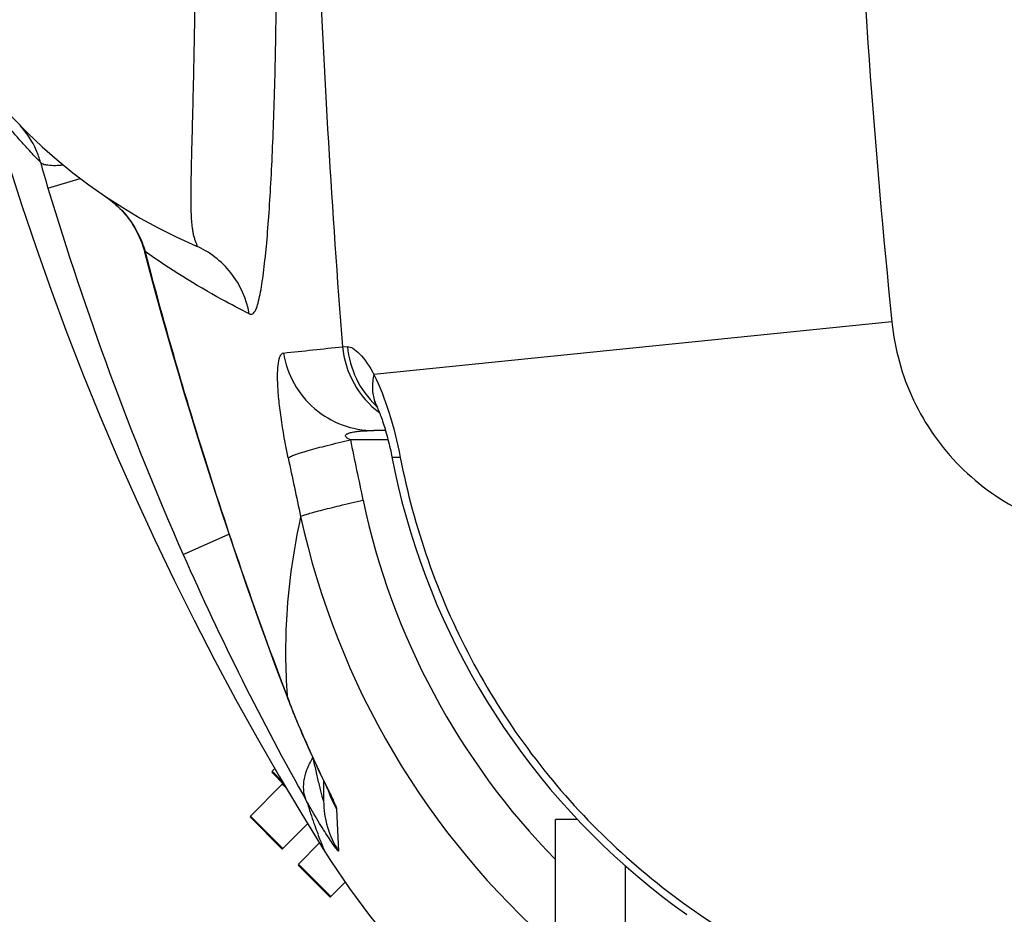
# Model space of a CAD drawing. Units: millimetres. Extents: x -535 to 10458, y 212 to 5164.
# Drawn here: x 2570 to 2782, y 549 to 742 of the extents above; entities that cross this region are included whole.
import ezdxf

# ---------------------------------------------------------------- set-up
doc = ezdxf.new("R2010")
doc.units = ezdxf.units.MM
doc.header["$LTSCALE"] = 10
doc.layers.add('RUNDUNGEN', color=7, linetype='Continuous')

# ---------------------------------------------------------------- blocks, each defined once
blk = doc.blocks.new('Biologiereaktor Oben')
at = {"color": 7, "linetype": 'Continuous'}
for p, q in [((6353.9, 5019.74), (6353.33, 5019.16)), ((6355.52, 5016.41), (6348.63, 5009.52)), ((6360.99, 5007.88), (6355.63, 5002.52)), ((6414.42, 4976.46), (6414.42, 5008.74)), ((6419.19, 5008.74), (6414.42, 5008.74)), ((6363.55, 5003.73), (6358.99, 4999.16)), ((6429.42, 4998.83), (6429.42, 4975.75)), ((6369.08, 4995.26), (6365.99, 4992.16))]:
    blk.add_line(p, q, dxfattribs=at)
blk.add_lwpolyline([(6292.6, 5162.9), (6293.46, 5159.97), (6296.31, 5150.61), (6299.3, 5141.3), (6302.42, 5132.04), (6305.68, 5122.84), (6309.08, 5113.7), (6312.61, 5104.62), (6316.27, 5095.61), (6320.06, 5086.68), (6323.98, 5077.82), (6328.02, 5069.03), (6332.19, 5060.33), (6336.49, 5051.71), (6340.9, 5043.17), (6345.43, 5034.72), (6350.08, 5026.36), (6354.85, 5018.1), (6359.72, 5009.92), (6364.63, 5001.98)], dxfattribs=at)
at = {"layer": 'RUNDUNGEN', "color": 9, "linetype": 'Continuous'}
for p, q in [((6304.99, 5144.85), (6311.97, 5146.95)), ((6322.26, 5138.49), (6322.23, 5138.47)), ((6325.92, 5131.18), (6325.81, 5131.15)), ((6486.93, 5116.01), (6375.27, 5104.69)), ((6368.5, 5110.68), (6369.57, 5110.69)), ((6333.33, 5104.43), (6333.25, 5104.4)), ((6378.32, 5090.61), (6370.21, 5090.61)), ((6334.14, 5065.88), (6344.02, 5070.24)), ((6356.49, 5035.45), (6356.62, 5035.11)), ((6356.59, 5035.45), (6356.62, 5035.11)), ((6353.33, 5019.16), (6355.51, 5016.97)), ((6356.35, 5015.57), (6355.52, 5016.41)), ((6365.6, 5014.45), (6365.59, 5014.47)), ((6367.22, 5011.02), (6367.63, 5001.96)), ((6348.63, 5009.52), (6355.63, 5002.52)), ((6358.99, 4999.16), (6365.99, 4992.16))]:
    blk.add_line(p, q, dxfattribs=at)
at = {"layer": 'RUNDUNGEN', "color": 7, "linetype": 'Continuous'}
for p, q in [((6377.77, 5092.6), (6375.27, 5092.6)), ((6356.46, 5035.44), (6356.73, 5034.72)), ((6359.03, 5029.03), (6359.34, 5028.28)), ((6359.34, 5028.28), (6359.66, 5027.54)), ((6359.66, 5027.54), (6359.97, 5026.82)), ((6359.97, 5026.82), (6360.27, 5026.12)), ((6360.27, 5026.12), (6360.58, 5025.43)), ((6360.58, 5025.43), (6360.87, 5024.76)), ((6360.87, 5024.76), (6361.16, 5024.11)), ((6361.16, 5024.11), (6361.45, 5023.47)), ((6361.45, 5023.47), (6361.73, 5022.86)), ((6361.73, 5022.86), (6362, 5022.26)), ((6362, 5022.26), (6362.4, 5021.4)), ((6362.4, 5021.4), (6362.78, 5020.58)), ((6362.78, 5020.58), (6363.25, 5019.56)), ((6353.33, 5018.88), (6355.93, 5016.27)), ((6363.25, 5019.56), (6364.87, 5016.14)), ((6364.42, 5017.08), (6364.42, 5012.81)), ((6364.87, 5016.14), (6365.13, 5015.58)), ((6365.13, 5015.58), (6365.3, 5015.23)), ((6365.3, 5015.23), (6365.43, 5014.94)), ((6365.43, 5014.94), (6365.5, 5014.78)), ((6365.5, 5014.78), (6365.56, 5014.65)), ((6365.56, 5014.65), (6365.6, 5014.56)), ((6365.6, 5014.56), (6365.63, 5014.5)), ((6365.63, 5014.5), (6365.63, 5014.48)), ((6348.63, 5009.24), (6355.35, 5002.52)), ((6355.63, 5002.52), (6360.99, 5007.88)), ((6358.99, 4998.88), (6365.7, 4992.16)), ((6365.99, 4992.16), (6369.08, 4995.26))]:
    blk.add_line(p, q, dxfattribs=at)
for points in [[(6317.12, 5143.25), (6317.47, 5143.01), (6317.93, 5142.68), (6318.38, 5142.34), (6318.81, 5141.99), (6319.23, 5141.64), (6319.63, 5141.29), (6320.02, 5140.93), (6320.39, 5140.57), (6320.75, 5140.2), (6321.1, 5139.83), (6321.43, 5139.46), (6321.74, 5139.09), (6322.04, 5138.72), (6322.23, 5138.47)], [(6322.23, 5138.47), (6322.58, 5138), (6322.99, 5137.42), (6323.37, 5136.82), (6323.73, 5136.22), (6324.07, 5135.6), (6324.39, 5134.97), (6324.69, 5134.33), (6324.97, 5133.69), (6325.22, 5133.04), (6325.45, 5132.37), (6325.65, 5131.71), (6325.81, 5131.15)], [(6325.81, 5131.15), (6326.96, 5126.77), (6328.18, 5122.25), (6329.42, 5117.74), (6330.68, 5113.24), (6331.97, 5108.74), (6333.25, 5104.4)], [(6333.25, 5104.4), (6334.38, 5100.6), (6335.55, 5096.72), (6336.72, 5092.92), (6337.88, 5089.2), (6339.02, 5085.55), (6340.16, 5081.97), (6341.3, 5078.48), (6342.41, 5075.06), (6343.52, 5071.72), (6344.62, 5068.45), (6345.7, 5065.26), (6346.77, 5062.15), (6347.82, 5059.11), (6348.86, 5056.15), (6349.89, 5053.27), (6350.89, 5050.47), (6351.88, 5047.74), (6352.85, 5045.1), (6353.79, 5042.53), (6354.72, 5040.04), (6355.63, 5037.63), (6356.46, 5035.44)], [(6375.37, 5098.87), (6375.37, 5098.87), (6375.37, 5098.87), (6375.38, 5098.86), (6375.39, 5098.83), (6375.42, 5098.79), (6375.45, 5098.73), (6375.49, 5098.66), (6375.54, 5098.57), (6375.59, 5098.46), (6375.65, 5098.34), (6375.72, 5098.19), (6375.76, 5098.12)], [(6375.76, 5098.12), (6375.79, 5098.05), (6375.88, 5097.86), (6375.97, 5097.65), (6376.07, 5097.42), (6376.18, 5097.17), (6376.28, 5096.91), (6376.4, 5096.63), (6376.51, 5096.33), (6376.63, 5096.02), (6376.76, 5095.69), (6376.88, 5095.34), (6377.01, 5094.98), (6377.14, 5094.6), (6377.27, 5094.21), (6377.4, 5093.8), (6377.53, 5093.38), (6377.66, 5092.95), (6377.79, 5092.51), (6377.92, 5092.07), (6378.05, 5091.61), (6378.18, 5091.14), (6378.3, 5090.67), (6378.42, 5090.19), (6378.54, 5089.7), (6378.66, 5089.21), (6378.77, 5088.71), (6378.88, 5088.21), (6378.98, 5087.72), (6379.08, 5087.21), (6379.14, 5086.93)], [(6379.14, 5086.93), (6379.78, 5083.8), (6380.51, 5080.52), (6381.32, 5077.26), (6382.19, 5074.03), (6383.14, 5070.81), (6384.15, 5067.61), (6385.23, 5064.44), (6386.37, 5061.29), (6387.59, 5058.17), (6388.86, 5055.07), (6390.21, 5052), (6391.62, 5048.97), (6393.09, 5045.96), (6394.62, 5042.99), (6396.22, 5040.05), (6397.88, 5037.15), (6399.6, 5034.28), (6401.38, 5031.45), (6403.22, 5028.66), (6405.12, 5025.91), (6407.08, 5023.21), (6409.09, 5020.54), (6411.16, 5017.92), (6413.29, 5015.34), (6415.47, 5012.81), (6417.7, 5010.33), (6419.98, 5007.89), (6422.32, 5005.51), (6424.71, 5003.17), (6427.14, 5000.89), (6429.62, 4998.65), (6432.16, 4996.47), (6434.73, 4994.35), (6437.35, 4992.28), (6440.02, 4990.26), (6442.73, 4988.31)], [(6356.73, 5034.72), (6356.9, 5034.29), (6357.07, 5033.87), (6357.23, 5033.44), (6357.4, 5033.02), (6357.56, 5032.61), (6357.73, 5032.19), (6357.89, 5031.78), (6358.05, 5031.38), (6358.22, 5030.98), (6358.38, 5030.58), (6358.54, 5030.19), (6358.7, 5029.8), (6359.03, 5029.03)]]:
    blk.add_lwpolyline(points, dxfattribs=at)
at = {"layer": 'RUNDUNGEN', "color": 9, "linetype": 'Continuous'}
blk.add_circle((6759.42, 5342.6), 275, dxfattribs=at)
at = {"layer": 'RUNDUNGEN', "color": 7, "linetype": 'Continuous'}
for centre, radius, start, end in [((6384.42, 5242.6), 120, 180, 246.6422), ((6353.47, 5019.02), 0.2, 135, 225), ((6355.38, 5016.55), 0.2, 315, 45), ((6348.77, 5009.38), 0.2, 135, 225), ((6355.49, 5002.66), 0.2, 225, 315), ((6510.28, 5093.46), 172, 212.1318, 237.8682), ((6359.13, 4999.02), 0.2, 135, 225), ((6365.84, 4992.3), 0.2, 225, 315)]:
    blk.add_arc(centre, radius, start, end, dxfattribs=at)
at = {"layer": 'RUNDUNGEN', "color": 9, "linetype": 'Continuous'}
for centre, radius, start, end in [((6602.52, 5234.39), 310.71, 195.6766, 196.7497), ((6960.41, 5341.9), 684.4, 196.73403, 203.78482), ((7138.7, 5341.93), 839.65, 194.53644, 196.43043), ((5876.52, 9701.12), 4616.74, 275.95826, 276.11737), ((6383.62, 5101.78), 8.67, 199.4793, 200.8281), ((6383.58, 5101.77), 8.64, 200.8278, 205.0184), ((6389.31, 5112.24), 19.72, 226.1745, 227.2129), ((7741.58, 5368.67), 1399.28, 191.46208, 192.00653), ((8476.75, 5530.35), 2165.88, 191.81901, 192.16076), ((6527.25, 5110.42), 157.79, 192.0098, 224.35), ((6527.58, 5110.76), 172.06, 192.3043, 228.877), ((6897.27, 5314.49), 615.56, 203.82048, 209.37162), ((6358.62, 5036.27), 2.31, 200.8693, 210.1005), ((6384.28, 5021.18), 19.85, 198.3921, 199.7629), ((6384.33, 5021.2), 19.92, 199.8094, 210.7672), ((6384.39, 5012.81), 19.97, 180.0018, 212.9095)]:
    blk.add_arc(centre, radius, start, end, dxfattribs=at)
for points, knots in [([(6486.93, 5569.19), (6483.11, 5531.56), (6477.76, 5456.07), (6475.18, 5342.6), (6477.76, 5229.13), (6483.11, 5153.64), (6486.93, 5116.01)], [0, 0, 0, 0, 0.249996, 0.5, 0.750004, 1, 1, 1, 1]), ([(6360.78, 5287.62), (6361.21, 5258.06), (6362.77, 5199.03), (6366.15, 5140.06), (6368.5, 5110.68)], [0, 0, 0, 0, 0.50067, 1, 1, 1, 1]), ([(6348.37, 5117.78), (6348.5, 5117.72), (6348.77, 5117.63), (6349.19, 5117.78), (6349.52, 5118.14), (6349.94, 5118.9), (6350.35, 5120.19), (6350.76, 5122.04), (6351.14, 5124.22), (6351.48, 5126.68), (6351.8, 5129.38), (6352.2, 5133.41), (6352.64, 5138.93), (6353.08, 5146.09), (6353.46, 5153.92), (6353.89, 5165.52), (6354.23, 5181.2), (6354.3, 5201.12), (6353.94, 5222.11), (6353.35, 5236.39), (6352.95, 5243.61)], [0, 0, 0, 0, 0.003306, 0.006345, 0.00999, 0.01461, 0.026664, 0.041795, 0.05935, 0.078951, 0.100377, 0.123486, 0.174368, 0.23098, 0.292815, 0.359382, 0.504713, 0.662825, 0.829386, 1, 1, 1, 1]), ([(6336.85, 5132.44), (6336.89, 5132.42), (6336.97, 5132.39), (6337.06, 5132.36), (6337.14, 5132.38), (6337.16, 5132.46), (6337.15, 5132.54), (6337.1, 5132.7), (6337.01, 5132.93), (6336.88, 5133.24), (6336.7, 5133.72), (6336.49, 5134.38), (6336.3, 5135.24), (6336.15, 5136.16), (6336.04, 5137.13), (6335.93, 5138.53), (6335.86, 5140.38), (6335.83, 5142.73), (6335.85, 5145.24), (6335.92, 5148.89), (6336.04, 5153.8), (6336.21, 5160.09), (6336.38, 5166.87), (6336.53, 5174.11), (6336.66, 5181.76), (6336.77, 5192.64), (6336.77, 5206.89), (6336.47, 5224.54), (6336.02, 5236.54), (6335.72, 5242.6)], [0, 0, 0, 0, 0.001292, 0.002183, 0.002743, 0.003276, 0.004041, 0.005058, 0.007667, 0.010776, 0.014193, 0.021605, 0.029568, 0.037994, 0.046849, 0.056118, 0.075846, 0.097096, 0.119794, 0.143875, 0.195959, 0.252927, 0.314383, 0.379929, 0.449163, 0.521665, 0.674719, 0.835444, 1, 1, 1, 1]), ([(6303.37, 5150.43), (6302.57, 5151.26), (6301.06, 5152.86), (6298.95, 5155.2), (6297.11, 5157.32), (6295.57, 5159.16), (6294.48, 5160.51), (6293.77, 5161.4), (6293.36, 5161.92), (6293.06, 5162.31), (6292.8, 5162.66), (6292.72, 5162.74), (6292.6, 5162.92), (6292.6, 5162.9)], [0, 0, 0, 0, 0.209297, 0.401226, 0.572528, 0.719693, 0.83912, 0.887347, 0.9274, 0.958932, 0.981674, 0.995404, 1, 1, 1, 1]), ([(6303.37, 5150.43), (6303.13, 5151.31), (6302.14, 5154.18), (6300.47, 5156.83), (6298.98, 5158.35)], [0, 0, 0, 0, 0.298541, 1, 1, 1, 1]), ([(6303.37, 5150.43), (6303.51, 5150.25), (6304.05, 5149.98), (6305.7, 5149.7), (6307.17, 5149.77), (6308.27, 5149.86)], [0, 0, 0, 0, 0.134025, 0.342094, 1, 1, 1, 1]), ([(6317.12, 5143.25), (6317.59, 5142.93), (6319.48, 5141.55), (6321.17, 5139.89), (6322.26, 5138.49)], [0, 0, 0, 0, 0.242204, 1, 1, 1, 1]), ([(6322.26, 5138.49), (6323.51, 5136.87), (6324.89, 5134.44), (6325.74, 5131.84), (6325.92, 5131.18)], [0, 0, 0, 0, 0.749012, 1, 1, 1, 1]), ([(6348.37, 5117.78), (6346.39, 5118.77), (6338.67, 5122.82), (6331.24, 5127.43), (6325.92, 5131.18)], [0, 0, 0, 0, 0.25406, 1, 1, 1, 1]), ([(6348.37, 5117.78), (6347.81, 5120.94), (6345.11, 5127.08), (6339.78, 5131.17), (6336.85, 5132.44)], [0, 0, 0, 0, 0.50142, 1, 1, 1, 1]), ([(6486.93, 5116.01), (6487.52, 5110.21), (6490.69, 5098.71), (6500.95, 5084.13), (6515.53, 5073.86), (6527.03, 5070.69), (6532.83, 5070.11)], [0, 0, 0, 0, 0.250015, 0.5, 0.749985, 1, 1, 1, 1]), ([(6368.5, 5110.68), (6368.77, 5107.91), (6370.45, 5102.44), (6374.23, 5098.14), (6376.45, 5096.49)], [0, 0, 0, 0, 0.501199, 1, 1, 1, 1]), ([(6369.57, 5110.69), (6369.98, 5110.7), (6370.95, 5110.3), (6373.07, 5108.41), (6374.4, 5106.31), (6375.27, 5104.69)], [0, 0, 0, 0, 0.142299, 0.351103, 1, 1, 1, 1]), ([(6369.57, 5110.69), (6369.79, 5108.31), (6371.09, 5103.61), (6373.94, 5099.66), (6375.66, 5098.01)], [0, 0, 0, 0, 0.50158, 1, 1, 1, 1]), ([(6356.79, 5086.73), (6356.18, 5089.64), (6355.41, 5093.87), (6354.75, 5099.27), (6354.5, 5102.65), (6354.48, 5105.39), (6354.64, 5107.23), (6354.91, 5108.31), (6355.15, 5108.93), (6355.51, 5109.3), (6355.75, 5109.33)], [0, 0, 0, 0, 0.38468, 0.557033, 0.705353, 0.824403, 0.911753, 0.943631, 0.968155, 1, 1, 1, 1]), ([(6355.75, 5109.33), (6356.13, 5107.03), (6357.7, 5102.53), (6362.2, 5097.04), (6368.3, 5093.44), (6372.96, 5092.6), (6375.27, 5092.6)], [0, 0, 0, 0, 0.2512, 0.501608, 0.751104, 1, 1, 1, 1]), ([(6333.33, 5104.43), (6335.07, 5098.53), (6342.14, 5075.33), (6350.05, 5052.38), (6356.49, 5035.45)], [0, 0, 0, 0, 0.253376, 1, 1, 1, 1]), ([(6375.27, 5104.69), (6375.03, 5103.71), (6374.78, 5101.75), (6375.13, 5099.78), (6375.44, 5098.89)], [0, 0, 0, 0, 0.516448, 1, 1, 1, 1]), ([(6375.27, 5104.69), (6376.55, 5102.09), (6378.8, 5096.21), (6380.33, 5090.13), (6380.96, 5086.82)], [0, 0, 0, 0, 0.463251, 1, 1, 1, 1]), ([(6370.21, 5090.61), (6370.04, 5090.68), (6369.8, 5090.8), (6369.49, 5090.99), (6369.28, 5091.17), (6369.12, 5091.4), (6369.19, 5091.66), (6369.36, 5091.82), (6369.63, 5091.97), (6369.99, 5092.1), (6370.44, 5092.22), (6370.91, 5092.31), (6371.54, 5092.41), (6372.34, 5092.5), (6373.64, 5092.58), (6374.62, 5092.6), (6375.27, 5092.6)], [0, 0, 0, 0, 0.069053, 0.104158, 0.139653, 0.174155, 0.20415, 0.232817, 0.261794, 0.320749, 0.380711, 0.441326, 0.502408, 0.625569, 0.749708, 1, 1, 1, 1]), ([(6356.79, 5086.73), (6356.94, 5086.85), (6357.41, 5087.08), (6358.3, 5087.42), (6359.56, 5087.84), (6361.89, 5088.54), (6365.47, 5089.48), (6368.53, 5090.22), (6370.21, 5090.61)], [0, 0, 0, 0, 0.041225, 0.109998, 0.205398, 0.325629, 0.630504, 1, 1, 1, 1]), ([(6380.96, 5086.82), (6380.7, 5086.81), (6380.26, 5086.78), (6379.68, 5086.78), (6379.35, 5086.8), (6379.15, 5086.88), (6379.14, 5086.93)], [0, 0, 0, 0, 0.417714, 0.722518, 0.913327, 1, 1, 1, 1]), ([(6380.96, 5086.82), (6383.83, 5071.8), (6394.12, 5042.42), (6421.8, 5004.97), (6459.25, 4977.3), (6488.63, 4967.01), (6503.65, 4964.14)], [0, 0, 0, 0, 0.249892, 0.5, 0.750108, 1, 1, 1, 1]), ([(6359.47, 5074.1), (6359.63, 5074.18), (6360.09, 5074.35), (6360.97, 5074.63), (6362.23, 5074.98), (6364.56, 5075.6), (6368.16, 5076.49), (6371.23, 5077.21), (6372.91, 5077.59)], [0, 0, 0, 0, 0.038366, 0.105447, 0.200017, 0.320162, 0.626778, 1, 1, 1, 1]), ([(6359.47, 5074.1), (6357.95, 5067.14), (6356.07, 5054.26), (6356.13, 5041.26), (6356.59, 5035.45)], [0, 0, 0, 0, 0.549792, 1, 1, 1, 1]), ([(6356.62, 5035.11), (6358.08, 5031.29), (6360.98, 5024.36), (6364.24, 5017.6), (6365.72, 5014.52)], [0, 0, 0, 0, 0.544725, 1, 1, 1, 1]), ([(6360.83, 5012.58), (6360.51, 5013.22), (6360.06, 5014.67), (6360.1, 5017.05), (6360.78, 5019.58), (6361.6, 5021.22), (6362.09, 5022.05)], [0, 0, 0, 0, 0.216303, 0.449465, 0.709356, 1, 1, 1, 1]), ([(6364.42, 5012.81), (6364.42, 5012.73), (6364.19, 5013.46), (6364.12, 5013.8), (6363.79, 5015.03), (6363.4, 5016.64), (6362.86, 5018.94), (6362.45, 5020.77), (6362.25, 5021.71)], [0, 0, 0, 0, 0.025557, 0.117633, 0.24233, 0.382481, 0.684377, 1, 1, 1, 1]), ([(6365.72, 5014.52), (6365.92, 5014.09), (6366.29, 5013.33), (6366.76, 5012.3), (6367.06, 5011.57), (6367.21, 5011.16), (6367.22, 5011.02)], [0, 0, 0, 0, 0.36908, 0.668566, 0.883262, 1, 1, 1, 1]), ([(6367.63, 5001.96), (6367.63, 5001.9), (6367.4, 5002.14), (6367.29, 5002.29), (6366.86, 5002.86), (6366.27, 5003.71), (6365.38, 5005.04), (6364.36, 5006.63), (6362.79, 5009.16), (6361.62, 5011.17), (6360.83, 5012.58)], [0, 0, 0, 0, 0.014179, 0.03751, 0.071238, 0.166882, 0.29426, 0.446495, 0.61774, 1, 1, 1, 1]), ([(6360.83, 5012.58), (6361.08, 5011.74), (6361.57, 5010.18), (6362.3, 5008.02), (6362.96, 5006.2), (6363.52, 5004.71), (6363.93, 5003.69), (6364.19, 5003.03), (6364.34, 5002.66), (6364.47, 5002.38), (6364.54, 5002.17), (6364.61, 5002.05), (6364.62, 5001.99), (6364.63, 5001.98)], [0, 0, 0, 0, 0.233155, 0.435631, 0.607364, 0.748249, 0.858126, 0.901385, 0.936828, 0.964434, 0.984181, 0.996042, 1, 1, 1, 1])]:
    blk.add_open_spline(points, degree=3, knots=knots, dxfattribs=at)

msp = doc.modelspace()

# ---------------------------------------------------------------- block references
msp.add_blockref('Biologiereaktor Oben', (-3729.199, -4439.182))

doc.saveas('drawing.dxf')
